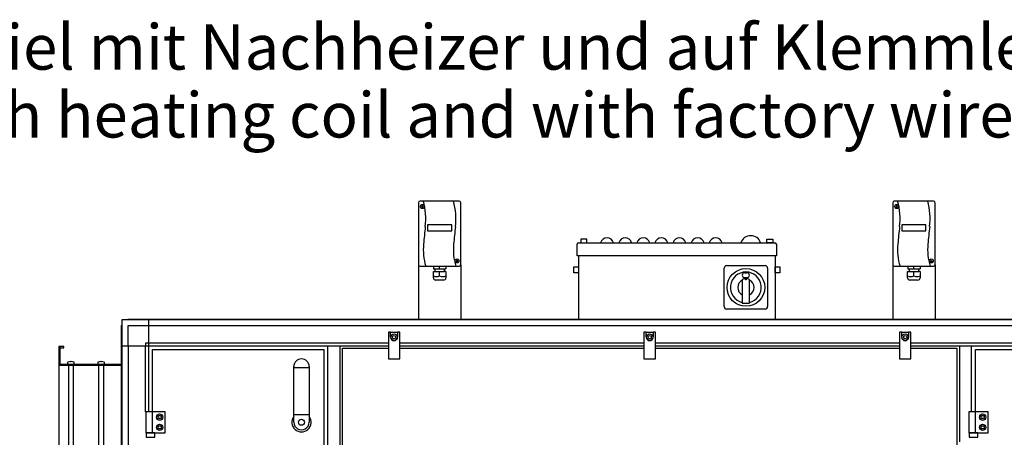
# Model space of a CAD drawing. Units: millimetres. Extents: x 12568 to 23999, y 13969 to 21603.
# Drawn here: x 20138 to 21769, y 18609 to 19302 of the extents above; entities that cross this region are included whole.
import ezdxf

# ---------------------------------------------------------------- set-up
doc = ezdxf.new("R2010")
doc.units = ezdxf.units.MM
doc.layers.add('1', color=7, linetype='Continuous')
doc.styles.add('CONVERTER_19', font='ARIAL.TTF', dxfattribs={"width": 1.2})

msp = doc.modelspace()

# ---------------------------------------------------------------- linework, layer by layer
at = {"color": 2, "linetype": 'Continuous'}
for p, q in [((20204.7, 18728.87), (20204.7, 18759.87)), ((20204.7, 18757.87), (20210.7, 18757.87)), ((20210.7, 18757.87), (20210.7, 18759.87)), ((20202.7, 18728.87), (20306.7, 18728.87))]:
    msp.add_line(p, q, dxfattribs=at)
at = {"layer": '1', "color": 2, "linetype": 'Continuous'}
for p, q in [((20798.7, 18998.27), (20798.7, 18895.27)), ((20866.2, 19000.77), (20801.2, 19000.77)), ((20868.7, 18895.27), (20868.7, 18998.27)), ((21584.7, 18998.27), (21584.7, 18895.27)), ((21652.2, 19000.77), (21587.2, 19000.77)), ((21654.7, 18895.27), (21654.7, 18998.27)), ((21061.7, 18910.37), (21061.7, 18929.46)), ((21064.1, 18931.86), (21389.3, 18931.86)), ((21391.7, 18929.46), (21391.7, 18910.37)), ((21063.7, 18910.37), (21063.7, 18805.37)), ((21389.7, 18910.37), (21389.7, 18805.37)), ((20798.7, 18895.27), (20798.7, 18805.37)), ((20868.7, 18895.27), (20868.7, 18805.37)), ((21584.7, 18895.27), (21584.7, 18805.37)), ((21654.7, 18895.27), (21654.7, 18805.37)), ((20210.7, 18759.87), (20202.7, 18759.87)), ((20202.7, 18759.87), (20202.7, 18316.87)), ((20204.7, 18730.87), (20306.7, 18730.87))]:
    msp.add_line(p, q, dxfattribs=at)
at = {"layer": '1', "color": 6, "linetype": 'Continuous'}
for p, q in [((20803.67, 18993.08), (20806.55, 18990.7)), ((20803.92, 18990.47), (20806.3, 18993.34)), ((21589.67, 18993.08), (21592.55, 18990.7)), ((21589.92, 18990.47), (21592.3, 18993.34)), ((20813.7, 18961.38), (20813.7, 18951.34)), ((20853.7, 18961.38), (20813.7, 18961.38)), ((20853.7, 18951.34), (20853.7, 18961.38)), ((21639.7, 18961.38), (21599.7, 18961.38)), ((21599.7, 18961.38), (21599.7, 18951.34)), ((21639.7, 18951.34), (21639.7, 18961.38)), ((20813.7, 18951.34), (20853.7, 18951.34)), ((21599.7, 18951.34), (21639.7, 18951.34)), ((21067.7, 18937.97), (21067.7, 18931.86)), ((21077.7, 18937.97), (21067.7, 18937.97)), ((21067.7, 18931.86), (21077.7, 18931.86)), ((21077.7, 18931.86), (21077.7, 18937.97)), ((21375.7, 18931.86), (21375.7, 18937.97)), ((21375.7, 18937.97), (21385.7, 18937.97)), ((21385.7, 18931.86), (21375.7, 18931.86)), ((21385.7, 18937.97), (21385.7, 18931.86)), ((20860.97, 18902.96), (20863.84, 18900.57)), ((20861.21, 18900.34), (20863.59, 18903.21)), ((21391.7, 18910.37), (21061.7, 18910.37)), ((21646.97, 18902.96), (21649.84, 18900.57)), ((21647.21, 18900.34), (21649.59, 18903.21)), ((20823.3, 18873.75), (20823.3, 18884.37)), ((20823.3, 18884.37), (20825.7, 18884.37)), ((20823.46, 18892.77), (20823.46, 18888.37)), ((20823.46, 18888.37), (20825.7, 18888.37)), ((20825.7, 18888.37), (20825.7, 18884.37)), ((20825.7, 18888.37), (20841.7, 18888.37)), ((20825.7, 18884.37), (20841.7, 18884.37)), ((20833.7, 18888.37), (20833.7, 18892.77)), ((20833.7, 18876.8), (20833.7, 18884.37)), ((20841.7, 18884.37), (20841.7, 18888.37)), ((20841.7, 18888.37), (20843.94, 18888.37)), ((20844.1, 18884.37), (20841.7, 18884.37)), ((20843.94, 18892.77), (20843.94, 18888.37)), ((20844.1, 18884.37), (20844.1, 18873.75)), ((21056.2, 18882.13), (21056.2, 18892.13)), ((21056.2, 18892.13), (21063.7, 18892.13)), ((21063.7, 18882.13), (21056.2, 18882.13)), ((21063.7, 18892.13), (21063.7, 18882.13)), ((21305.2, 18825.92), (21305.2, 18889.82)), ((21309.25, 18893.87), (21373.15, 18893.87)), ((21339.2, 18882.15), (21343.2, 18882.15)), ((21377.2, 18889.82), (21377.2, 18825.92)), ((21389.7, 18892.13), (21397.2, 18892.13)), ((21389.7, 18882.13), (21389.7, 18892.13)), ((21397.2, 18882.13), (21389.7, 18882.13)), ((21397.2, 18892.13), (21397.2, 18882.13)), ((21609.3, 18884.37), (21611.7, 18884.37)), ((21609.3, 18873.75), (21609.3, 18884.37)), ((21609.46, 18892.77), (21609.46, 18888.37)), ((21609.46, 18888.37), (21611.7, 18888.37)), ((21611.7, 18888.37), (21627.7, 18888.37)), ((21611.7, 18888.37), (21611.7, 18884.37)), ((21611.7, 18884.37), (21627.7, 18884.37)), ((21619.7, 18888.37), (21619.7, 18892.77)), ((21619.7, 18876.8), (21619.7, 18884.37)), ((21627.7, 18888.37), (21629.94, 18888.37)), ((21627.7, 18884.37), (21627.7, 18888.37)), ((21630.1, 18884.37), (21627.7, 18884.37)), ((21629.94, 18892.77), (21629.94, 18888.37)), ((21630.1, 18884.37), (21630.1, 18873.75)), ((20839.81, 18869.97), (20827.08, 18869.97)), ((21335.2, 18869.76), (21335.2, 18831.69)), ((21336.4, 18871.6), (21339.6, 18872.99)), ((21339.2, 18874.15), (21343.2, 18874.15)), ((21340.45, 18870.32), (21340.45, 18873.25)), ((21340.45, 18873.25), (21341.95, 18873.25)), ((21341.95, 18870.32), (21340.45, 18870.32)), ((21341.95, 18873.25), (21341.95, 18870.32)), ((21342.79, 18872.99), (21346, 18871.6)), ((21347.2, 18831.69), (21347.2, 18869.76)), ((21625.81, 18869.97), (21613.08, 18869.97)), ((21335.2, 18831.69), (21347.2, 18831.69)), ((21373.15, 18821.87), (21309.25, 18821.87)), ((20316.58, 18804.37), (22046.82, 18804.37)), ((20350.95, 18804.37), (20350.95, 18651.87)), ((20307.7, 17814.25), (20307.7, 18795.49)), ((20317.3, 18794.77), (20350.95, 18794.77)), ((20317.3, 18761.12), (20317.3, 18794.77)), ((20350.95, 18794.77), (22012.45, 18794.77)), ((20752.45, 18783.37), (20748.7, 18783.37)), ((20748.7, 18783.37), (20748.7, 18739.37)), ((20752.45, 18775.37), (20752.45, 18783.37)), ((20752.45, 18783.37), (20763.95, 18783.37)), ((20767.7, 18783.37), (20763.95, 18783.37)), ((20763.95, 18783.37), (20763.95, 18775.37)), ((20767.7, 18739.37), (20767.7, 18783.37)), ((21175.95, 18783.37), (21172.2, 18783.37)), ((21172.2, 18783.37), (21172.2, 18739.37)), ((21175.95, 18775.37), (21175.95, 18783.37)), ((21175.95, 18783.37), (21187.45, 18783.37)), ((21191.2, 18783.37), (21187.45, 18783.37)), ((21187.45, 18783.37), (21187.45, 18775.37)), ((21191.2, 18739.37), (21191.2, 18783.37)), ((21595.7, 18783.37), (21595.7, 18739.37)), ((21599.45, 18783.37), (21595.7, 18783.37)), ((21599.45, 18783.37), (21610.95, 18783.37)), ((21599.45, 18775.37), (21599.45, 18783.37)), ((21610.95, 18783.37), (21610.95, 18775.37)), ((21614.7, 18783.37), (21610.95, 18783.37)), ((21614.7, 18739.37), (21614.7, 18783.37)), ((20350.95, 18765.62), (20346.45, 18765.62)), ((20346.45, 18765.62), (20346.45, 18761.12)), ((20748.7, 18765.62), (20350.95, 18765.62)), ((20755.7, 18776.81), (20758.2, 18778.26)), ((20755.7, 18773.93), (20755.7, 18776.81)), ((20758.2, 18772.48), (20755.7, 18773.93)), ((20758.2, 18778.26), (20760.7, 18776.81)), ((20760.7, 18773.93), (20758.2, 18772.48)), ((20760.7, 18776.81), (20760.7, 18773.93)), ((21172.2, 18765.62), (20767.7, 18765.62)), ((21179.2, 18776.81), (21181.7, 18778.26)), ((21179.2, 18773.93), (21179.2, 18776.81)), ((21181.7, 18772.48), (21179.2, 18773.93)), ((21181.7, 18778.26), (21184.2, 18776.81)), ((21184.2, 18773.93), (21181.7, 18772.48)), ((21184.2, 18776.81), (21184.2, 18773.93)), ((21595.7, 18765.62), (21191.2, 18765.62)), ((21602.7, 18776.81), (21605.2, 18778.26)), ((21602.7, 18773.93), (21602.7, 18776.81)), ((21605.2, 18772.48), (21602.7, 18773.93)), ((21605.2, 18778.26), (21607.7, 18776.81)), ((21607.7, 18773.93), (21605.2, 18772.48)), ((21607.7, 18776.81), (21607.7, 18773.93)), ((22012.45, 18765.62), (21614.7, 18765.62)), ((20307.7, 18761.12), (20748.7, 18761.12)), ((20317.3, 18761.12), (20317.3, 17848.62)), ((20346.45, 18651.87), (20346.45, 18761.12)), ((20648.2, 17848.62), (20648.2, 18761.12)), ((20668.2, 18761.12), (20668.2, 18547.62)), ((20767.7, 18761.12), (21172.2, 18761.12)), ((21191.2, 18761.12), (21595.7, 18761.12)), ((21614.7, 18761.12), (22055.7, 18761.12)), ((21695.2, 18761.12), (21695.2, 18601.87)), ((21715.2, 18651.87), (21715.2, 18761.12)), ((20217.7, 18734.03), (20218.02, 18734.5)), ((20217.7, 18731.37), (20217.7, 18734.03)), ((20218.02, 18734.5), (20222.2, 18735.35)), ((20222.2, 18735.35), (20222.2, 18735.07)), ((20222.2, 18735.07), (20223.2, 18735.07)), ((20223.2, 18735.35), (20227.38, 18734.5)), ((20223.2, 18735.07), (20223.2, 18735.35)), ((20227.38, 18734.5), (20227.7, 18734.03)), ((20227.7, 18734.03), (20227.7, 18731.37)), ((20267.7, 18734.03), (20268.02, 18734.5)), ((20267.7, 18731.37), (20267.7, 18734.03)), ((20268.02, 18734.5), (20272.2, 18735.35)), ((20272.2, 18735.35), (20272.2, 18735.07)), ((20272.2, 18735.07), (20273.2, 18735.07)), ((20273.2, 18735.07), (20273.2, 18735.35)), ((20273.2, 18735.35), (20277.38, 18734.5)), ((20277.38, 18734.5), (20277.7, 18734.03)), ((20277.7, 18734.03), (20277.7, 18731.37)), ((20748.7, 18739.37), (20767.7, 18739.37)), ((21172.2, 18739.37), (21191.2, 18739.37)), ((21595.7, 18739.37), (21614.7, 18739.37)), ((20218.13, 18730.88), (20217.7, 18731.37)), ((20218.45, 18728.87), (20218.45, 18347.87)), ((20226.95, 18347.87), (20226.95, 18728.87)), ((20227.7, 18731.37), (20227.19, 18730.87)), ((20268.13, 18730.88), (20267.7, 18731.37)), ((20268.45, 18728.87), (20268.45, 18347.87)), ((20276.95, 18347.87), (20276.95, 18728.87)), ((20277.7, 18731.37), (20277.19, 18730.87)), ((20591.95, 18724.99), (20617.45, 18724.99)), ((20378.7, 18651.87), (20346.7, 18651.87)), ((20346.7, 18651.87), (20346.7, 18616.87)), ((20357.36, 18651.87), (20357.36, 18616.87)), ((20378.7, 18616.87), (20378.7, 18651.87)), ((21710.6, 18651.87), (21710.6, 18616.87)), ((21742.6, 18651.87), (21710.6, 18651.87)), ((21721.26, 18651.87), (21721.26, 18616.87)), ((21742.6, 18616.87), (21742.6, 18651.87)), ((20366.81, 18642.87), (20368.25, 18645.37)), ((20368.25, 18640.37), (20366.81, 18642.87)), ((20368.25, 18645.37), (20371.14, 18645.37)), ((20371.14, 18640.37), (20368.25, 18640.37)), ((20371.14, 18645.37), (20372.58, 18642.87)), ((20372.58, 18642.87), (20371.14, 18640.37)), ((20591.95, 18647.16), (20617.45, 18647.16)), ((21730.71, 18642.87), (21732.15, 18645.37)), ((21732.15, 18640.37), (21730.71, 18642.87)), ((21732.15, 18645.37), (21735.04, 18645.37)), ((21735.04, 18640.37), (21732.15, 18640.37)), ((21735.04, 18645.37), (21736.48, 18642.87)), ((21736.48, 18642.87), (21735.04, 18640.37)), ((20366.81, 18625.87), (20368.25, 18628.37)), ((20368.25, 18623.37), (20366.81, 18625.87)), ((20368.25, 18628.37), (20371.14, 18628.37)), ((20371.14, 18623.37), (20368.25, 18623.37)), ((20371.14, 18628.37), (20372.58, 18625.87)), ((20372.58, 18625.87), (20371.14, 18623.37)), ((21730.71, 18625.87), (21732.15, 18628.37)), ((21732.15, 18623.37), (21730.71, 18625.87)), ((21732.15, 18628.37), (21735.04, 18628.37)), ((21735.04, 18623.37), (21732.15, 18623.37)), ((21735.04, 18628.37), (21736.48, 18625.87)), ((21736.48, 18625.87), (21735.04, 18623.37)), ((20346.7, 18616.87), (20378.7, 18616.87)), ((20361.84, 18616.87), (20347.56, 18616.87)), ((20347.56, 18616.87), (20347.56, 18609.67)), ((20347.56, 18609.67), (20361.84, 18609.67)), ((20361.84, 18609.67), (20361.84, 18616.87)), ((21710.6, 18616.87), (21742.6, 18616.87)), ((21711.46, 18616.87), (21711.46, 18609.67)), ((21725.74, 18616.87), (21711.46, 18616.87)), ((21711.46, 18609.67), (21725.74, 18609.67)), ((21725.74, 18609.67), (21725.74, 18616.87))]:
    msp.add_line(p, q, dxfattribs=at)
at = {"layer": '1', "color": 1, "linetype": 'Continuous'}
for p, q in [((20801.2, 18892.77), (20866.2, 18892.77)), ((21587.2, 18892.77), (21652.2, 18892.77)), ((20357.7, 18754.87), (20641.7, 18754.87)), ((20357.7, 18651.87), (20357.7, 18754.87)), ((20641.7, 18754.87), (20641.7, 17854.87)), ((20672.7, 18756.87), (20748.7, 18756.87)), ((20672.7, 18547.62), (20672.7, 18756.87)), ((20767.7, 18756.87), (21172.2, 18756.87)), ((21191.2, 18756.87), (21595.7, 18756.87)), ((21614.7, 18756.87), (21690.7, 18756.87)), ((21690.7, 18756.87), (21690.7, 18547.62)), ((21721.6, 18754.87), (22005.6, 18754.87)), ((21721.6, 18651.87), (21721.6, 18754.87)), ((20591.95, 18634.37), (20591.95, 18726.62)), ((20617.45, 18726.62), (20617.45, 18634.37))]:
    msp.add_line(p, q, dxfattribs=at)
at = {"layer": '1', "color": 3, "linetype": 'Continuous'}
for p, q in [((20307.7, 18804.37), (20316.58, 18804.37)), ((20307.7, 18795.49), (20307.7, 18804.37)), ((20316.58, 18804.37), (20317.24, 18805.37)), ((20317.24, 18805.37), (22046.16, 18805.37)), ((20306.7, 18794.83), (20307.7, 18795.49)), ((20306.7, 17814.91), (20306.7, 18794.83))]:
    msp.add_line(p, q, dxfattribs=at)
at = {"layer": '1', "color": 6, "linetype": 'Continuous'}
for centre, radius in [((20805.12, 18991.9), 3.35), ((21591.12, 18991.9), 3.35), ((20862.41, 18901.77), 3.35), ((21648.41, 18901.77), 3.35), ((21341.2, 18857.87), 31.25), ((20758.2, 18775.37), 5.3), ((21181.7, 18775.37), 5.3), ((21605.2, 18775.37), 5.3), ((20369.7, 18642.87), 5.3), ((20604.7, 18634.37), 5), ((21733.6, 18642.87), 5.3), ((20369.7, 18625.87), 5.3), ((21733.6, 18625.87), 5.3)]:
    msp.add_circle(centre, radius, dxfattribs=at)
at = {"layer": '1', "color": 2, "linetype": 'Continuous'}
for centre, radius, start, end in [((20801.2, 18998.27), 2.5, 90, 180), ((20866.2, 18998.27), 2.5, 360, 90), ((21587.2, 18998.27), 2.5, 90, 180), ((21652.2, 18998.27), 2.5, 360, 90), ((21064.1, 18929.46), 2.4, 90, 180), ((21389.3, 18929.46), 2.4, 0, 90)]:
    msp.add_arc(centre, radius, start, end, dxfattribs=at)
at = {"layer": '1', "color": 6, "linetype": 'Continuous'}
for centre, radius, start, end in [((20704.36, 18971.74), 106.37, 352.95311, 15.83629), ((20754.21, 18971.74), 106.37, 352.95311, 15.83629), ((21490.36, 18971.74), 106.37, 352.95311, 15.83629), ((21540.21, 18971.74), 106.37, 352.95311, 15.83629), ((21928.41, 18833.43), 1125.48, 173.60995, 175.10488), ((21978.27, 18833.43), 1125.48, 173.60995, 175.10488), ((22714.41, 18833.43), 1125.48, 173.60995, 175.10488), ((22764.27, 18833.43), 1125.48, 173.60995, 175.10488), ((20898.6, 18920.04), 92.04, 174.11872, 197.092), ((20948.45, 18920.04), 92.04, 174.11872, 197.092), ((21111.18, 18928.56), 11.21, 17.09609, 162.90391), ((21141.18, 18928.56), 11.21, 17.09609, 162.90391), ((21171.18, 18928.56), 11.21, 17.09609, 162.90391), ((21201.18, 18928.56), 11.21, 17.09609, 162.90391), ((21231.18, 18928.56), 11.21, 17.09609, 162.90391), ((21261.18, 18928.56), 11.21, 17.09609, 162.90391), ((21291.18, 18928.56), 11.21, 17.09609, 162.90391), ((21349.2, 18926.3), 17.28, 18.75219, 161.24781), ((21684.6, 18920.04), 92.04, 174.11872, 197.092), ((21734.45, 18920.04), 92.04, 174.11872, 197.092), ((21309.25, 18889.82), 4.05, 90, 180), ((21341.2, 18857.87), 25.5, 283.60896, 256.39104), ((21339.2, 18878.15), 4, 90, 270), ((21343.2, 18878.15), 4, 270, 90), ((21373.15, 18889.82), 4.05, 0, 90), ((20828.5, 18892.49), 16.54, 251.66102, 288.31813), ((20827.08, 18873.75), 3.78, 180.00013, 269.99987), ((20838.89, 18892.49), 16.54, 251.68238, 288.33847), ((20840.27, 18873.77), 3.82, 263.05306, 359.79951), ((21341.2, 18857.87), 13.5, 116.33697, 243.6122), ((21337.2, 18869.76), 2, 113.52598, 180), ((21341.2, 18869.32), 4, 100.80692, 113.52598), ((21341.2, 18869.32), 4, 66.47402, 79.19308), ((21345.2, 18869.76), 2, 0, 66.47402), ((21341.2, 18857.87), 13.5, 296.3878, 63.66303), ((21614.5, 18892.49), 16.54, 251.66102, 288.31813), ((21613.08, 18873.75), 3.78, 180.00013, 269.99987), ((21624.89, 18892.49), 16.54, 251.68238, 288.33847), ((21626.27, 18873.77), 3.82, 263.05306, 359.79951), ((21309.25, 18825.92), 4.05, 180, 270), ((21373.15, 18825.92), 4.05, 270, 0), ((20758.2, 18775.37), 5.75, 180.00239, 359.99761), ((21181.7, 18775.37), 5.75, 180.00239, 359.99761), ((21605.2, 18775.37), 5.75, 180.00239, 359.99761), ((20604.7, 18634.29), 15.93, 143.17287, 36.8246)]:
    msp.add_arc(centre, radius, start, end, dxfattribs=at)
at = {"layer": '1', "color": 1, "linetype": 'Continuous'}
for centre, radius, start, end in [((20801.2, 18895.27), 2.5, 180, 270), ((20866.2, 18895.27), 2.5, 270, 360), ((21587.2, 18895.27), 2.5, 180, 270), ((21652.2, 18895.27), 2.5, 270, 0), ((20604.7, 18726.62), 12.75, 0.00007, 179.99993), ((20604.7, 18634.37), 12.75, 179.99993, 0.00007)]:
    msp.add_arc(centre, radius, start, end, dxfattribs=at)

# ---------------------------------------------------------------- texts
at = {"layer": '1', "color": 3, "insert": (21181.7, 19082.81), "char_height": 75, "attachment_point": 8, "line_spacing_factor": 0.90036, "style": 'CONVERTER_19'}
msp.add_mtext('Beispiel mit Nachheizer und auf Klemmleiste verdrahtet\\PExample with heating coil and with factory wired onto terminal board', dxfattribs=at)

doc.saveas('drawing.dxf')
